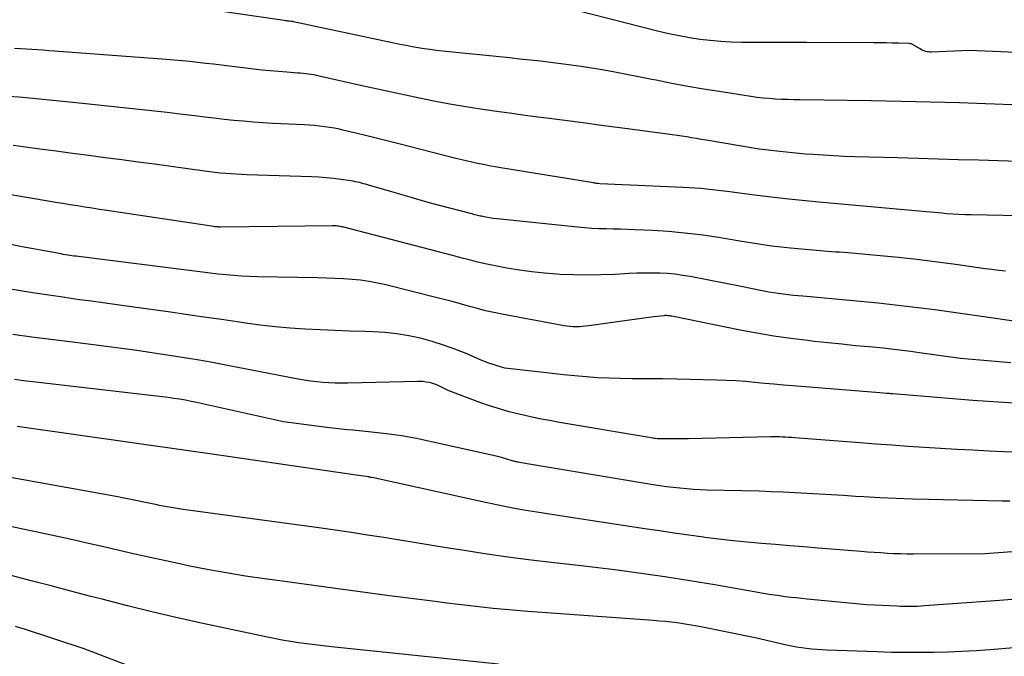
# Model space of a CAD drawing. Units: inches. Extents: x 2609447 to 2612402, y 1507319 to 1510010.
# Drawn here: x 2609979 to 2610063, y 1509470 to 1509525 of the extents above; entities that cross this region are included whole.
import ezdxf

# ---------------------------------------------------------------- set-up
doc = ezdxf.new("R2010")
doc.units = ezdxf.units.IN
doc.header["$MEASUREMENT"] = 0
doc.layers.add('Tile_2643_34_SW_contour_2ft', color=34, linetype='Continuous')

msp = doc.modelspace()

# ---------------------------------------------------------------- linework, layer by layer
at = {"layer": 'Tile_2643_34_SW_contour_2ft'}
for points in [[(2610064.848, 1509517.325, 7866), (2610059.616, 1509517.507, 7866), (2610058.349, 1509517.548, 7866), (2610057.081, 1509517.586, 7866), (2610055.813, 1509517.619, 7866), (2610054.546, 1509517.647, 7866), (2610052.01, 1509517.7, 7866), (2610045.851, 1509517.777, 7866), (2610045.32, 1509517.787, 7866), (2610044.79, 1509517.801, 7866), (2610044.259, 1509517.82, 7866), (2610043.729, 1509517.844, 7866), (2610043.2, 1509517.88, 7866), (2610042.671, 1509517.926, 7866), (2610042.145, 1509517.988, 7866), (2610041.619, 1509518.062, 7866), (2610038.897, 1509518.485, 7866), (2610037.538, 1509518.707, 7866), (2610036.181, 1509518.941, 7866), (2610034.827, 1509519.196, 7866), (2610033.476, 1509519.463, 7866), (2610033.083, 1509519.543, 7866), (2610031.929, 1509519.774, 7866), (2610030.774, 1509519.997, 7866), (2610029.615, 1509520.207, 7866), (2610028.456, 1509520.41, 7866), (2610027.888, 1509520.505, 7866), (2610027.01, 1509520.646, 7866), (2610026.131, 1509520.778, 7866), (2610025.251, 1509520.895, 7866), (2610024.369, 1509521.003, 7866), (2610023.485, 1509521.102, 7866), (2610022.602, 1509521.199, 7866), (2610021.718, 1509521.294, 7866), (2610020.834, 1509521.387, 7866), (2610015.044, 1509521.986, 7866), (2610014.518, 1509522.045, 7866), (2610013.994, 1509522.111, 7866), (2610013.47, 1509522.187, 7866), (2610012.948, 1509522.269, 7866), (2610012.426, 1509522.36, 7866), (2610011.906, 1509522.455, 7866), (2610011.387, 1509522.558, 7866), (2610010.869, 1509522.664, 7866), (2610002.215, 1509524.511, 7866), (2610002.198, 1509524.515, 7866), (2610002.181, 1509524.517, 7866), (2610002.164, 1509524.52, 7866), (2610002.147, 1509524.523, 7866), (2610002.078, 1509524.533, 7866), (2610002.061, 1509524.535, 7866), (2610002.044, 1509524.537, 7866), (2610002.026, 1509524.538, 7866), (2610002.009, 1509524.54, 7866), (2610001.834, 1509524.556, 7866), (2610001.73, 1509524.566, 7866), (2610001.626, 1509524.578, 7866), (2610001.521, 1509524.591, 7866), (2610001.417, 1509524.605, 7866), (2609995.271, 1509525.504, 7866)], [(2610067.189, 1509521.746, 7868), (2610060.47, 1509522.02, 7868), (2610057.186, 1509521.894, 7868), (2610057.058, 1509521.895, 7868), (2610056.93, 1509521.905, 7868), (2610056.804, 1509521.927, 7868), (2610056.68, 1509521.956, 7868), (2610056.558, 1509521.997, 7868), (2610056.439, 1509522.044, 7868), (2610056.324, 1509522.101, 7868), (2610056.212, 1509522.163, 7868), (2610055.708, 1509522.474, 7868), (2610055.661, 1509522.502, 7868), (2610055.613, 1509522.528, 7868), (2610055.564, 1509522.552, 7868), (2610055.514, 1509522.574, 7868), (2610055.463, 1509522.593, 7868), (2610055.411, 1509522.607, 7868), (2610055.358, 1509522.616, 7868), (2610055.304, 1509522.621, 7868), (2610054.343, 1509522.652, 7868), (2610053.808, 1509522.667, 7868), (2610053.272, 1509522.679, 7868), (2610052.737, 1509522.686, 7868), (2610052.202, 1509522.691, 7868), (2610046.406, 1509522.709, 7868), (2610045.175, 1509522.713, 7868), (2610043.944, 1509522.718, 7868), (2610042.713, 1509522.722, 7868), (2610041.482, 1509522.727, 7868), (2610040.829, 1509522.729, 7868), (2610039.926, 1509522.751, 7868), (2610039.024, 1509522.797, 7868), (2610038.126, 1509522.879, 7868), (2610037.229, 1509522.986, 7868), (2610036.336, 1509523.125, 7868), (2610035.447, 1509523.284, 7868), (2610034.563, 1509523.473, 7868), (2610033.684, 1509523.681, 7868), (2610026.492, 1509525.508, 7868)], [(2610064.69, 1509512.47, 7864), (2610061.226, 1509512.568, 7864), (2610059.494, 1509512.617, 7864), (2610057.762, 1509512.666, 7864), (2610056.03, 1509512.716, 7864), (2610054.298, 1509512.767, 7864), (2610050.57, 1509512.876, 7864), (2610049.677, 1509512.908, 7864), (2610048.784, 1509512.948, 7864), (2610047.892, 1509512.998, 7864), (2610047, 1509513.057, 7864), (2610046.332, 1509513.105, 7864), (2610045.774, 1509513.149, 7864), (2610045.218, 1509513.199, 7864), (2610044.662, 1509513.258, 7864), (2610044.106, 1509513.322, 7864), (2610042.34, 1509513.54, 7864), (2610037.768, 1509514.305, 7864), (2610037.352, 1509514.374, 7864), (2610036.936, 1509514.442, 7864), (2610036.519, 1509514.51, 7864), (2610036.103, 1509514.577, 7864), (2610035.686, 1509514.641, 7864), (2610035.269, 1509514.704, 7864), (2610034.851, 1509514.763, 7864), (2610034.433, 1509514.82, 7864), (2610030.342, 1509515.365, 7864), (2610028.757, 1509515.575, 7864), (2610027.171, 1509515.784, 7864), (2610025.585, 1509515.991, 7864), (2610023.998, 1509516.196, 7864), (2610023.496, 1509516.261, 7864), (2610022.161, 1509516.438, 7864), (2610020.827, 1509516.62, 7864), (2610019.495, 1509516.81, 7864), (2610018.163, 1509517.006, 7864), (2610017.942, 1509517.039, 7864), (2610016.723, 1509517.234, 7864), (2610015.506, 1509517.442, 7864), (2610014.293, 1509517.671, 7864), (2610013.082, 1509517.914, 7864), (2610011.874, 1509518.17, 7864), (2610010.667, 1509518.43, 7864), (2610009.461, 1509518.696, 7864), (2610008.255, 1509518.965, 7864), (2610004.416, 1509519.833, 7864), (2610004.188, 1509519.881, 7864), (2610003.959, 1509519.925, 7864), (2610003.73, 1509519.963, 7864), (2610003.499, 1509519.996, 7864), (2610003.268, 1509520.024, 7864), (2610003.037, 1509520.049, 7864), (2610002.805, 1509520.07, 7864), (2610002.572, 1509520.089, 7864), (2610001.621, 1509520.154, 7864), (2610000.913, 1509520.208, 7864), (2610000.206, 1509520.27, 7864), (2609999.5, 1509520.343, 7864), (2609998.795, 1509520.423, 7864), (2609996.691, 1509520.678, 7864), (2609996.009, 1509520.76, 7864), (2609995.327, 1509520.841, 7864), (2609994.645, 1509520.92, 7864), (2609993.963, 1509520.999, 7864), (2609993.28, 1509521.073, 7864), (2609992.597, 1509521.142, 7864), (2609991.913, 1509521.202, 7864), (2609991.229, 1509521.258, 7864), (2609981.623, 1509521.98, 7864), (2609981.132, 1509522.016, 7864), (2609980.64, 1509522.052, 7864), (2609980.148, 1509522.086, 7864), (2609979.656, 1509522.119, 7864), (2609979.165, 1509522.15, 7864), (2609978.673, 1509522.18, 7864), (2609978.18, 1509522.208, 7864)], [(2610064.74, 1509507.79, 7862), (2610060.611, 1509507.856, 7862), (2610060.081, 1509507.871, 7862), (2610059.551, 1509507.892, 7862), (2610059.022, 1509507.924, 7862), (2610058.493, 1509507.964, 7862), (2610058.11, 1509507.997, 7862), (2610057.773, 1509508.026, 7862), (2610057.437, 1509508.056, 7862), (2610057.1, 1509508.087, 7862), (2610056.763, 1509508.118, 7862), (2610056.09, 1509508.18, 7862), (2610047.493, 1509508.949, 7862), (2610046.043, 1509509.088, 7862), (2610044.595, 1509509.239, 7862), (2610043.149, 1509509.408, 7862), (2610041.704, 1509509.588, 7862), (2610039.818, 1509509.836, 7862), (2610039.317, 1509509.9, 7862), (2610038.816, 1509509.962, 7862), (2610038.315, 1509510.022, 7862), (2610037.813, 1509510.08, 7862), (2610037.31, 1509510.131, 7862), (2610036.807, 1509510.175, 7862), (2610036.303, 1509510.208, 7862), (2610035.799, 1509510.235, 7862), (2610028.6, 1509510.54, 7862), (2610028.423, 1509510.563, 7862), (2610028.335, 1509510.575, 7862), (2610028.246, 1509510.588, 7862), (2610028.158, 1509510.602, 7862), (2610028.07, 1509510.616, 7862), (2610020.088, 1509511.924, 7862), (2610019.585, 1509512.01, 7862), (2610019.082, 1509512.1, 7862), (2610018.58, 1509512.195, 7862), (2610018.079, 1509512.295, 7862), (2610017.58, 1509512.401, 7862), (2610017.082, 1509512.512, 7862), (2610016.585, 1509512.63, 7862), (2610016.089, 1509512.753, 7862), (2610011.285, 1509513.981, 7862), (2610010.363, 1509514.215, 7862), (2610009.441, 1509514.446, 7862), (2610008.517, 1509514.674, 7862), (2610007.593, 1509514.899, 7862), (2610006.584, 1509515.142, 7862), (2610006.163, 1509515.237, 7862), (2610005.74, 1509515.323, 7862), (2610005.315, 1509515.396, 7862), (2610004.888, 1509515.46, 7862), (2610004.459, 1509515.512, 7862), (2610004.03, 1509515.557, 7862), (2610003.599, 1509515.59, 7862), (2610003.168, 1509515.617, 7862), (2610000.443, 1509515.751, 7862), (2609999.598, 1509515.8, 7862), (2609998.754, 1509515.857, 7862), (2609997.911, 1509515.928, 7862), (2609997.069, 1509516.007, 7862), (2609996.227, 1509516.096, 7862), (2609995.386, 1509516.188, 7862), (2609994.546, 1509516.287, 7862), (2609993.705, 1509516.389, 7862), (2609992.685, 1509516.517, 7862), (2609991.334, 1509516.681, 7862), (2609989.983, 1509516.838, 7862), (2609988.631, 1509516.987, 7862), (2609987.278, 1509517.128, 7862), (2609983.488, 1509517.511, 7862), (2609982.339, 1509517.627, 7862), (2609981.19, 1509517.742, 7862), (2609980.041, 1509517.857, 7862), (2609978.892, 1509517.971, 7862), (2609977.743, 1509518.08, 7862)], [(2610063.573, 1509502.997, 7860), (2610062.988, 1509503.07, 7860), (2610062.403, 1509503.145, 7860), (2610061.818, 1509503.223, 7860), (2610061.234, 1509503.303, 7860), (2610059.048, 1509503.608, 7860), (2610057.482, 1509503.816, 7860), (2610055.914, 1509504.008, 7860), (2610054.344, 1509504.177, 7860), (2610052.772, 1509504.331, 7860), (2610050.322, 1509504.553, 7860), (2610049.974, 1509504.584, 7860), (2610049.625, 1509504.612, 7860), (2610049.276, 1509504.639, 7860), (2610048.928, 1509504.663, 7860), (2610048.23, 1509504.71, 7860), (2610045.047, 1509504.994, 7860), (2610044.497, 1509505.048, 7860), (2610043.947, 1509505.109, 7860), (2610043.399, 1509505.18, 7860), (2610042.851, 1509505.258, 7860), (2610042.304, 1509505.342, 7860), (2610041.758, 1509505.428, 7860), (2610041.211, 1509505.515, 7860), (2610040.665, 1509505.603, 7860), (2610038.662, 1509505.931, 7860), (2610037.29, 1509506.131, 7860), (2610035.915, 1509506.299, 7860), (2610034.535, 1509506.419, 7860), (2610033.152, 1509506.506, 7860), (2610031.611, 1509506.577, 7860), (2610030.996, 1509506.603, 7860), (2610030.38, 1509506.624, 7860), (2610029.764, 1509506.641, 7860), (2610029.148, 1509506.654, 7860), (2610028.532, 1509506.673, 7860), (2610027.917, 1509506.702, 7860), (2610027.302, 1509506.746, 7860), (2610026.689, 1509506.801, 7860), (2610020.037, 1509507.486, 7860), (2610019.725, 1509507.522, 7860), (2610019.414, 1509507.563, 7860), (2610019.104, 1509507.613, 7860), (2610018.795, 1509507.667, 7860), (2610018.416, 1509507.739, 7860), (2610018.297, 1509507.763, 7860), (2610018.179, 1509507.789, 7860), (2610018.061, 1509507.817, 7860), (2610017.944, 1509507.847, 7860), (2610017.827, 1509507.878, 7860), (2610017.71, 1509507.909, 7860), (2610017.593, 1509507.94, 7860), (2610017.476, 1509507.971, 7860), (2610014.03, 1509508.87, 7860), (2610012.848, 1509509.22, 7860), (2610012.256, 1509509.394, 7860), (2610011.665, 1509509.568, 7860), (2610011.073, 1509509.739, 7860), (2610010.48, 1509509.91, 7860), (2610008.591, 1509510.451, 7860), (2610008.416, 1509510.5, 7860), (2610008.24, 1509510.549, 7860), (2610008.064, 1509510.596, 7860), (2610007.888, 1509510.643, 7860), (2610007.711, 1509510.685, 7860), (2610007.533, 1509510.724, 7860), (2610007.354, 1509510.756, 7860), (2610007.174, 1509510.785, 7860), (2610006.28, 1509510.913, 7860), (2610005.652, 1509510.993, 7860), (2610005.022, 1509511.058, 7860), (2610004.391, 1509511.103, 7860), (2610003.758, 1509511.135, 7860), (2609998.199, 1509511.318, 7860), (2609997.738, 1509511.337, 7860), (2609997.278, 1509511.361, 7860), (2609996.819, 1509511.392, 7860), (2609996.36, 1509511.428, 7860), (2609995.902, 1509511.472, 7860), (2609995.444, 1509511.519, 7860), (2609994.986, 1509511.574, 7860), (2609994.529, 1509511.633, 7860), (2609990.229, 1509512.223, 7860), (2609988.817, 1509512.415, 7860), (2609987.405, 1509512.605, 7860), (2609985.992, 1509512.791, 7860), (2609984.579, 1509512.976, 7860), (2609983.165, 1509513.159, 7860), (2609981.752, 1509513.343, 7860), (2609980.34, 1509513.529, 7860), (2609978.926, 1509513.715, 7860), (2609978.062, 1509513.83, 7860)], [(2610066.31, 1509498.41, 7858), (2610059.893, 1509499.336, 7858), (2610057.463, 1509499.667, 7858), (2610055.029, 1509499.972, 7858), (2610052.591, 1509500.239, 7858), (2610050.149, 1509500.479, 7858), (2610046.111, 1509500.845, 7858), (2610045.687, 1509500.885, 7858), (2610045.263, 1509500.927, 7858), (2610044.839, 1509500.973, 7858), (2610044.416, 1509501.02, 7858), (2610043.993, 1509501.075, 7858), (2610043.572, 1509501.137, 7858), (2610043.152, 1509501.21, 7858), (2610042.734, 1509501.291, 7858), (2610040.8, 1509501.69, 7858), (2610036.391, 1509502.541, 7858), (2610035.739, 1509502.651, 7858), (2610035.085, 1509502.741, 7858), (2610034.428, 1509502.799, 7858), (2610033.768, 1509502.836, 7858), (2610033.106, 1509502.85, 7858), (2610032.444, 1509502.851, 7858), (2610031.783, 1509502.834, 7858), (2610031.122, 1509502.805, 7858), (2610029.929, 1509502.737, 7858), (2610028.732, 1509502.689, 7858), (2610027.534, 1509502.668, 7858), (2610026.336, 1509502.688, 7858), (2610025.139, 1509502.735, 7858), (2610024.915, 1509502.748, 7858), (2610023.832, 1509502.831, 7858), (2610022.752, 1509502.941, 7858), (2610021.677, 1509503.094, 7858), (2610020.606, 1509503.274, 7858), (2610019.294, 1509503.523, 7858), (2610018.882, 1509503.605, 7858), (2610018.472, 1509503.694, 7858), (2610018.065, 1509503.791, 7858), (2610017.658, 1509503.895, 7858), (2610017.253, 1509504.003, 7858), (2610016.847, 1509504.11, 7858), (2610016.441, 1509504.216, 7858), (2610016.035, 1509504.322, 7858), (2610006.432, 1509506.818, 7858), (2610006.325, 1509506.844, 7858), (2610006.217, 1509506.866, 7858), (2610006.109, 1509506.885, 7858), (2610006, 1509506.9, 7858), (2610005.89, 1509506.911, 7858), (2610005.78, 1509506.919, 7858), (2610005.67, 1509506.923, 7858), (2610005.56, 1509506.924, 7858), (2610000.86, 1509506.87, 7858), (2609995.931, 1509506.813, 7858), (2609995.859, 1509506.813, 7858), (2609995.787, 1509506.815, 7858), (2609995.715, 1509506.818, 7858), (2609995.643, 1509506.823, 7858), (2609995.571, 1509506.829, 7858), (2609995.5, 1509506.837, 7858), (2609995.428, 1509506.846, 7858), (2609995.357, 1509506.855, 7858), (2609986.134, 1509508.238, 7858), (2609985.499, 1509508.334, 7858), (2609984.864, 1509508.432, 7858), (2609984.23, 1509508.531, 7858), (2609983.595, 1509508.632, 7858), (2609982.961, 1509508.735, 7858), (2609982.327, 1509508.838, 7858), (2609981.694, 1509508.943, 7858), (2609981.06, 1509509.049, 7858), (2609974.596, 1509510.139, 7858)], [(2610064.014, 1509495.108, 7856), (2610059.7, 1509495.47, 7856), (2610056.567, 1509495.924, 7856), (2610055.386, 1509496.086, 7856), (2610054.203, 1509496.234, 7856), (2610053.018, 1509496.363, 7856), (2610051.831, 1509496.479, 7856), (2610050.644, 1509496.589, 7856), (2610049.457, 1509496.705, 7856), (2610048.271, 1509496.828, 7856), (2610047.085, 1509496.957, 7856), (2610046.523, 1509497.021, 7856), (2610045.06, 1509497.205, 7856), (2610043.6, 1509497.414, 7856), (2610042.147, 1509497.662, 7856), (2610040.697, 1509497.935, 7856), (2610034.803, 1509499.124, 7856), (2610034.721, 1509499.14, 7856), (2610034.639, 1509499.153, 7856), (2610034.556, 1509499.165, 7856), (2610034.473, 1509499.174, 7856), (2610034.39, 1509499.179, 7856), (2610034.307, 1509499.181, 7856), (2610034.223, 1509499.179, 7856), (2610034.14, 1509499.173, 7856), (2610033.23, 1509499.08, 7856), (2610027.652, 1509498.288, 7856), (2610027.387, 1509498.256, 7856), (2610027.122, 1509498.232, 7856), (2610026.857, 1509498.219, 7856), (2610026.59, 1509498.214, 7856), (2610026.324, 1509498.222, 7856), (2610026.059, 1509498.239, 7856), (2610025.795, 1509498.271, 7856), (2610025.532, 1509498.312, 7856), (2610020.175, 1509499.306, 7856), (2610019.47, 1509499.447, 7856), (2610018.769, 1509499.603, 7856), (2610018.072, 1509499.779, 7856), (2610017.379, 1509499.97, 7856), (2610016.687, 1509500.166, 7856), (2610015.994, 1509500.358, 7856), (2610015.299, 1509500.542, 7856), (2610014.602, 1509500.72, 7856), (2610010.174, 1509501.827, 7856), (2610009.453, 1509501.988, 7856), (2610008.727, 1509502.125, 7856), (2610007.996, 1509502.225, 7856), (2610007.26, 1509502.3, 7856), (2610006.521, 1509502.351, 7856), (2610005.782, 1509502.393, 7856), (2610005.042, 1509502.421, 7856), (2610004.302, 1509502.441, 7856), (2609999.098, 1509502.535, 7856), (2609998.42, 1509502.555, 7856), (2609997.742, 1509502.586, 7856), (2609997.066, 1509502.634, 7856), (2609996.39, 1509502.693, 7856), (2609995.715, 1509502.763, 7856), (2609995.04, 1509502.837, 7856), (2609994.366, 1509502.916, 7856), (2609993.692, 1509502.999, 7856), (2609983.671, 1509504.268, 7856), (2609983.485, 1509504.292, 7856), (2609983.299, 1509504.317, 7856), (2609983.113, 1509504.344, 7856), (2609982.926, 1509504.371, 7856), (2609982.741, 1509504.399, 7856), (2609982.555, 1509504.429, 7856), (2609982.37, 1509504.461, 7856), (2609982.185, 1509504.494, 7856), (2609978.83, 1509505.12, 7856), (2609971.212, 1509506.647, 7856)], [(2610064.276, 1509491.63, 7854), (2610060.753, 1509491.863, 7854), (2610053.85, 1509492.43, 7854), (2610053.781, 1509492.436, 7854), (2610053.712, 1509492.442, 7854), (2610053.643, 1509492.448, 7854), (2610053.575, 1509492.455, 7854), (2610053.506, 1509492.461, 7854), (2610053.437, 1509492.468, 7854), (2610053.369, 1509492.474, 7854), (2610053.3, 1509492.48, 7854), (2610052.73, 1509492.53, 7854), (2610045.251, 1509493.125, 7854), (2610044.433, 1509493.193, 7854), (2610043.614, 1509493.264, 7854), (2610042.796, 1509493.34, 7854), (2610041.979, 1509493.419, 7854), (2610041.16, 1509493.492, 7854), (2610040.342, 1509493.552, 7854), (2610039.522, 1509493.595, 7854), (2610038.701, 1509493.625, 7854), (2610036.371, 1509493.685, 7854), (2610035.209, 1509493.71, 7854), (2610034.046, 1509493.728, 7854), (2610032.884, 1509493.736, 7854), (2610031.721, 1509493.737, 7854), (2610031.369, 1509493.736, 7854), (2610030.383, 1509493.746, 7854), (2610029.399, 1509493.774, 7854), (2610028.415, 1509493.829, 7854), (2610027.432, 1509493.902, 7854), (2610026.449, 1509493.993, 7854), (2610025.468, 1509494.088, 7854), (2610024.487, 1509494.191, 7854), (2610023.507, 1509494.299, 7854), (2610020.43, 1509494.65, 7854), (2610019.755, 1509494.848, 7854), (2610019.42, 1509494.953, 7854), (2610019.088, 1509495.065, 7854), (2610018.76, 1509495.19, 7854), (2610018.435, 1509495.323, 7854), (2610017.079, 1509495.905, 7854), (2610016.116, 1509496.291, 7854), (2610015.142, 1509496.645, 7854), (2610014.152, 1509496.951, 7854), (2610013.152, 1509497.225, 7854), (2610012.139, 1509497.442, 7854), (2610011.119, 1509497.615, 7854), (2610010.091, 1509497.722, 7854), (2610009.057, 1509497.785, 7854), (2610008.37, 1509497.805, 7854), (2610007.078, 1509497.848, 7854), (2610005.786, 1509497.896, 7854), (2610004.495, 1509497.954, 7854), (2610003.203, 1509498.018, 7854), (2610001.914, 1509498.104, 7854), (2610000.627, 1509498.215, 7854), (2609999.344, 1509498.362, 7854), (2609998.063, 1509498.533, 7854), (2609997.548, 1509498.609, 7854), (2609996.011, 1509498.834, 7854), (2609994.473, 1509499.057, 7854), (2609992.936, 1509499.276, 7854), (2609991.398, 1509499.493, 7854), (2609988.445, 1509499.905, 7854), (2609987.224, 1509500.075, 7854), (2609986.004, 1509500.245, 7854), (2609984.783, 1509500.414, 7854), (2609983.563, 1509500.583, 7854), (2609982.343, 1509500.756, 7854), (2609981.124, 1509500.936, 7854), (2609979.906, 1509501.124, 7854), (2609978.69, 1509501.318, 7854), (2609973.016, 1509502.246, 7854)], [(2610065.463, 1509487.38, 7852), (2610063.429, 1509487.448, 7852), (2610062.15, 1509487.504, 7852), (2610060.755, 1509487.57, 7852), (2610059.361, 1509487.643, 7852), (2610057.966, 1509487.725, 7852), (2610056.572, 1509487.814, 7852), (2610055.179, 1509487.91, 7852), (2610053.786, 1509488.008, 7852), (2610052.393, 1509488.11, 7852), (2610051, 1509488.216, 7852), (2610045.401, 1509488.647, 7852), (2610045.14, 1509488.666, 7852), (2610044.878, 1509488.683, 7852), (2610044.616, 1509488.698, 7852), (2610044.354, 1509488.71, 7852), (2610044.092, 1509488.719, 7852), (2610043.83, 1509488.724, 7852), (2610043.568, 1509488.724, 7852), (2610043.306, 1509488.721, 7852), (2610036.26, 1509488.57, 7852), (2610034.054, 1509488.552, 7852), (2610033.926, 1509488.553, 7852), (2610033.798, 1509488.556, 7852), (2610033.671, 1509488.563, 7852), (2610033.543, 1509488.572, 7852), (2610033.416, 1509488.585, 7852), (2610033.289, 1509488.6, 7852), (2610033.163, 1509488.618, 7852), (2610033.036, 1509488.638, 7852), (2610025.145, 1509489.974, 7852), (2610024.271, 1509490.13, 7852), (2610023.399, 1509490.297, 7852), (2610022.53, 1509490.48, 7852), (2610021.663, 1509490.674, 7852), (2610020.803, 1509490.893, 7852), (2610019.95, 1509491.133, 7852), (2610019.107, 1509491.408, 7852), (2610018.271, 1509491.704, 7852), (2610015.55, 1509492.73, 7852), (2610014.849, 1509493.078, 7852), (2610014.617, 1509493.183, 7852), (2610014.382, 1509493.275, 7852), (2610014.14, 1509493.349, 7852), (2610013.894, 1509493.411, 7852), (2610013.644, 1509493.455, 7852), (2610013.393, 1509493.487, 7852), (2610013.14, 1509493.502, 7852), (2610012.886, 1509493.504, 7852), (2610006.854, 1509493.349, 7852), (2610006.321, 1509493.345, 7852), (2610005.789, 1509493.352, 7852), (2610005.257, 1509493.376, 7852), (2610004.726, 1509493.412, 7852), (2610004.195, 1509493.466, 7852), (2610003.667, 1509493.53, 7852), (2610003.141, 1509493.612, 7852), (2610002.616, 1509493.705, 7852), (2609996.513, 1509494.886, 7852), (2609995.217, 1509495.128, 7852), (2609993.919, 1509495.36, 7852), (2609992.618, 1509495.577, 7852), (2609991.315, 1509495.783, 7852), (2609990.01, 1509495.976, 7852), (2609988.704, 1509496.163, 7852), (2609987.398, 1509496.34, 7852), (2609986.09, 1509496.511, 7852), (2609982.943, 1509496.911, 7852), (2609981.298, 1509497.122, 7852), (2609979.654, 1509497.334, 7852), (2609978.01, 1509497.549, 7852)], [(2610063.94, 1509483.182, 7850), (2610063.29, 1509483.194, 7850), (2610056.944, 1509483.318, 7850), (2610055.545, 1509483.355, 7850), (2610054.147, 1509483.403, 7850), (2610052.75, 1509483.471, 7850), (2610051.353, 1509483.55, 7850), (2610050.635, 1509483.596, 7850), (2610049.598, 1509483.661, 7850), (2610048.56, 1509483.727, 7850), (2610047.522, 1509483.791, 7850), (2610046.485, 1509483.856, 7850), (2610045.447, 1509483.915, 7850), (2610044.409, 1509483.965, 7850), (2610043.371, 1509484.004, 7850), (2610042.332, 1509484.035, 7850), (2610037.839, 1509484.144, 7850), (2610037.257, 1509484.165, 7850), (2610036.675, 1509484.195, 7850), (2610036.094, 1509484.24, 7850), (2610035.514, 1509484.293, 7850), (2610034.935, 1509484.359, 7850), (2610034.356, 1509484.432, 7850), (2610033.779, 1509484.516, 7850), (2610033.203, 1509484.606, 7850), (2610022.51, 1509486.38, 7850), (2610021.551, 1509486.548, 7850), (2610021.466, 1509486.564, 7850), (2610021.382, 1509486.582, 7850), (2610021.299, 1509486.601, 7850), (2610021.215, 1509486.622, 7850), (2610021.133, 1509486.645, 7850), (2610021.05, 1509486.669, 7850), (2610020.968, 1509486.694, 7850), (2610020.886, 1509486.721, 7850), (2610020.684, 1509486.788, 7850), (2610020.501, 1509486.846, 7850), (2610020.317, 1509486.901, 7850), (2610020.131, 1509486.95, 7850), (2610019.944, 1509486.995, 7850), (2610014.089, 1509488.311, 7850), (2610012.808, 1509488.574, 7850), (2610011.522, 1509488.804, 7850), (2610010.229, 1509488.987, 7850), (2610008.93, 1509489.137, 7850), (2610007.335, 1509489.292, 7850), (2610006.831, 1509489.343, 7850), (2610006.327, 1509489.397, 7850), (2610005.823, 1509489.456, 7850), (2610005.32, 1509489.519, 7850), (2610001.34, 1509490.03, 7850), (2609994.366, 1509491.587, 7850), (2609993.875, 1509491.692, 7850), (2609993.383, 1509491.791, 7850), (2609992.89, 1509491.88, 7850), (2609992.395, 1509491.964, 7850), (2609991.899, 1509492.04, 7850), (2609991.402, 1509492.112, 7850), (2609990.904, 1509492.178, 7850), (2609990.406, 1509492.239, 7850), (2609979.738, 1509493.48, 7850), (2609978.947, 1509493.572, 7850), (2609978.155, 1509493.663, 7850)], [(2610065.667, 1509478.926, 7848), (2610061.81, 1509478.64, 7848), (2610055.65, 1509478.621, 7848), (2610055.083, 1509478.625, 7848), (2610054.517, 1509478.636, 7848), (2610053.95, 1509478.657, 7848), (2610053.384, 1509478.685, 7848), (2610052.818, 1509478.721, 7848), (2610052.253, 1509478.759, 7848), (2610051.687, 1509478.801, 7848), (2610051.122, 1509478.845, 7848), (2610047.422, 1509479.148, 7848), (2610046.199, 1509479.248, 7848), (2610044.976, 1509479.346, 7848), (2610043.753, 1509479.442, 7848), (2610042.529, 1509479.537, 7848), (2610041.307, 1509479.642, 7848), (2610040.086, 1509479.761, 7848), (2610038.868, 1509479.903, 7848), (2610037.651, 1509480.06, 7848), (2610037.547, 1509480.074, 7848), (2610036.279, 1509480.252, 7848), (2610035.012, 1509480.433, 7848), (2610033.746, 1509480.619, 7848), (2610032.48, 1509480.808, 7848), (2610027.601, 1509481.548, 7848), (2610026.492, 1509481.718, 7848), (2610025.383, 1509481.888, 7848), (2610024.274, 1509482.061, 7848), (2610023.166, 1509482.235, 7848), (2610022.059, 1509482.419, 7848), (2610020.955, 1509482.617, 7848), (2610019.855, 1509482.835, 7848), (2610018.757, 1509483.066, 7848), (2610008.977, 1509485.216, 7848), (2610008.953, 1509485.221, 7848), (2610008.929, 1509485.226, 7848), (2610008.905, 1509485.231, 7848), (2610008.881, 1509485.236, 7848), (2610008.784, 1509485.254, 7848), (2610008.76, 1509485.258, 7848), (2610008.736, 1509485.262, 7848), (2610008.712, 1509485.266, 7848), (2610008.688, 1509485.27, 7848), (2610007.62, 1509485.42, 7848), (2609994.794, 1509487.282, 7848), (2609993.171, 1509487.518, 7848), (2609991.548, 1509487.752, 7848), (2609989.925, 1509487.985, 7848), (2609988.301, 1509488.217, 7848), (2609978.802, 1509489.574, 7848), (2609978.393, 1509489.63, 7848)], [(2610065.548, 1509474.832, 7846), (2610063.038, 1509474.637, 7846), (2610056.58, 1509474.152, 7846), (2610056.286, 1509474.132, 7846), (2610055.992, 1509474.117, 7846), (2610055.698, 1509474.107, 7846), (2610055.403, 1509474.1, 7846), (2610055.109, 1509474.099, 7846), (2610054.814, 1509474.102, 7846), (2610054.52, 1509474.11, 7846), (2610054.225, 1509474.122, 7846), (2610051.63, 1509474.25, 7846), (2610046.469, 1509474.744, 7846), (2610045.999, 1509474.791, 7846), (2610045.529, 1509474.84, 7846), (2610045.06, 1509474.894, 7846), (2610044.59, 1509474.951, 7846), (2610044.122, 1509475.012, 7846), (2610043.654, 1509475.079, 7846), (2610043.187, 1509475.152, 7846), (2610042.721, 1509475.23, 7846), (2610038.531, 1509475.964, 7846), (2610037.096, 1509476.209, 7846), (2610035.659, 1509476.442, 7846), (2610034.219, 1509476.662, 7846), (2610032.779, 1509476.871, 7846), (2610031.336, 1509477.066, 7846), (2610029.892, 1509477.255, 7846), (2610028.447, 1509477.432, 7846), (2610027.001, 1509477.601, 7846), (2610024.671, 1509477.864, 7846), (2610022.681, 1509478.103, 7846), (2610020.694, 1509478.362, 7846), (2610018.712, 1509478.651, 7846), (2610016.732, 1509478.959, 7846), (2610015.563, 1509479.149, 7846), (2610014.169, 1509479.376, 7846), (2610012.775, 1509479.601, 7846), (2610011.381, 1509479.826, 7846), (2610009.986, 1509480.049, 7846), (2610008.591, 1509480.267, 7846), (2610007.195, 1509480.479, 7846), (2610005.798, 1509480.681, 7846), (2610004.4, 1509480.877, 7846), (2609992.693, 1509482.473, 7846), (2609992.175, 1509482.548, 7846), (2609991.659, 1509482.63, 7846), (2609991.144, 1509482.723, 7846), (2609990.631, 1509482.821, 7846), (2609990.455, 1509482.856, 7846), (2609990.03, 1509482.943, 7846), (2609989.606, 1509483.032, 7846), (2609989.182, 1509483.123, 7846), (2609988.759, 1509483.215, 7846), (2609988.335, 1509483.306, 7846), (2609987.911, 1509483.394, 7846), (2609987.486, 1509483.477, 7846), (2609987.06, 1509483.557, 7846), (2609977.33, 1509485.32, 7846)], [(2610064.282, 1509470.545, 7844), (2610062.238, 1509470.383, 7844), (2610061.026, 1509470.299, 7844), (2610059.812, 1509470.229, 7844), (2610058.598, 1509470.181, 7844), (2610057.383, 1509470.147, 7844), (2610056.168, 1509470.134, 7844), (2610054.953, 1509470.135, 7844), (2610053.737, 1509470.156, 7844), (2610052.522, 1509470.19, 7844), (2610048.176, 1509470.349, 7844), (2610047.738, 1509470.37, 7844), (2610047.301, 1509470.399, 7844), (2610046.864, 1509470.438, 7844), (2610046.428, 1509470.485, 7844), (2610045.994, 1509470.544, 7844), (2610045.561, 1509470.612, 7844), (2610045.131, 1509470.695, 7844), (2610044.703, 1509470.788, 7844), (2610041.99, 1509471.42, 7844), (2610037.322, 1509472.35, 7844), (2610036.814, 1509472.446, 7844), (2610036.304, 1509472.535, 7844), (2610035.794, 1509472.614, 7844), (2610035.281, 1509472.685, 7844), (2610034.768, 1509472.747, 7844), (2610034.254, 1509472.803, 7844), (2610033.739, 1509472.851, 7844), (2610033.223, 1509472.892, 7844), (2610022.415, 1509473.671, 7844), (2610021.414, 1509473.75, 7844), (2610020.414, 1509473.836, 7844), (2610019.416, 1509473.935, 7844), (2610018.418, 1509474.043, 7844), (2610017.421, 1509474.159, 7844), (2610016.424, 1509474.278, 7844), (2610015.428, 1509474.401, 7844), (2610014.432, 1509474.528, 7844), (2610010.263, 1509475.069, 7844), (2610007.952, 1509475.371, 7844), (2610005.642, 1509475.677, 7844), (2610003.332, 1509475.99, 7844), (2610001.023, 1509476.306, 7844), (2609999.719, 1509476.486, 7844), (2609998.066, 1509476.731, 7844), (2609996.416, 1509476.999, 7844), (2609994.772, 1509477.299, 7844), (2609993.131, 1509477.622, 7844), (2609992.529, 1509477.747, 7844), (2609991.194, 1509478.029, 7844), (2609989.861, 1509478.32, 7844), (2609988.529, 1509478.622, 7844), (2609987.2, 1509478.931, 7844), (2609985.87, 1509479.241, 7844), (2609984.54, 1509479.545, 7844), (2609983.207, 1509479.84, 7844), (2609981.872, 1509480.128, 7844), (2609974.004, 1509481.799, 7844)], [(2610019.89, 1509469.138, 7842), (2610005.486, 1509470.633, 7842), (2610004.775, 1509470.711, 7842), (2610004.065, 1509470.794, 7842), (2610003.357, 1509470.884, 7842), (2610002.648, 1509470.981, 7842), (2610001.942, 1509471.088, 7842), (2610001.237, 1509471.206, 7842), (2610000.535, 1509471.339, 7842), (2609999.835, 1509471.482, 7842), (2609994.55, 1509472.619, 7842), (2609992.332, 1509473.112, 7842), (2609990.119, 1509473.624, 7842), (2609987.912, 1509474.166, 7842), (2609985.71, 1509474.727, 7842), (2609984.758, 1509474.977, 7842), (2609983.035, 1509475.427, 7842), (2609981.313, 1509475.877, 7842), (2609979.59, 1509476.325, 7842), (2609977.866, 1509476.773, 7842)], [(2609987.842, 1509469.048, 7840), (2609984.16, 1509470.45, 7840), (2609979.016, 1509472.141, 7840), (2609978.635, 1509472.266, 7840), (2609978.253, 1509472.389, 7840)]]:
    msp.add_polyline3d(points, dxfattribs=at)

doc.saveas('drawing.dxf')
